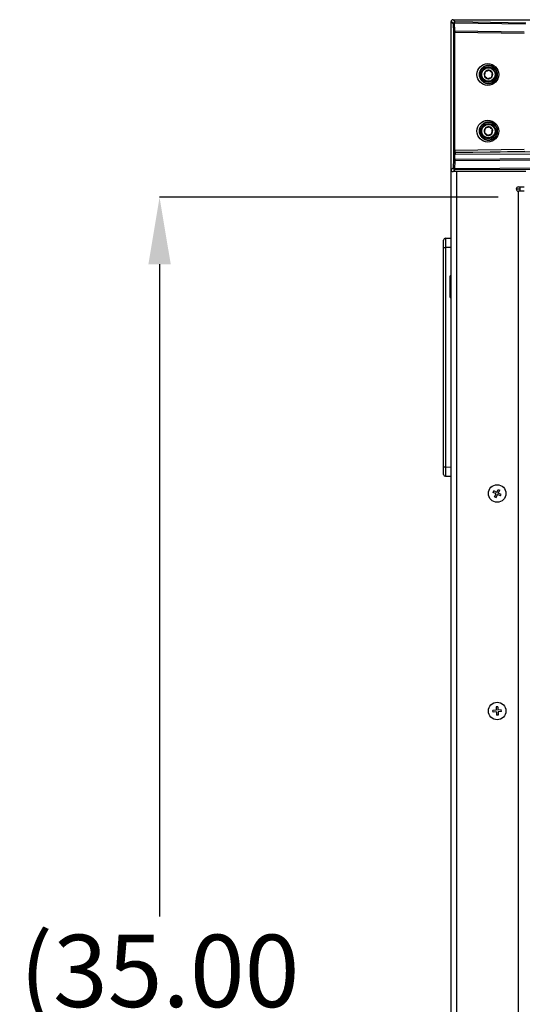
# Model space of a CAD drawing. Units: inches. Extents: x 4 to 251, y 4 to 161.
# Drawn here: x 53 to 64, y 73 to 94 of the extents above; entities that cross this region are included whole.
import ezdxf

# ---------------------------------------------------------------- set-up
doc = ezdxf.new("R2010")
doc.units = ezdxf.units.IN
doc.header["$LTSCALE"] = 15
doc.header["$MEASUREMENT"] = 0
doc.header["$PDSIZE"] = -1
doc.styles.add('SLDTEXTSTYLE0', font='TXT', dxfattribs={"width": 0.605})
doc.dimstyles.new('SLDDIMSTYLE2', dxfattribs={"dimtxt": 1.516724, "dimasz": 1.4055, "dimexe": 0, "dimexo": 0.0625, "dimgap": 0.379181, "dimtad": 0, "dimtih": 1, "dimtoh": 1, "dimrnd": 1e-09, "dimzin": 4, "dimdsep": 46, "dimtxsty": 'SLDTEXTSTYLE0', "dimsah": 1, "dimcen": 0.09, "dimadec": 0, "dimazin": 1, "dimtfac": 1, "dimtdec": 3, "dimtofl": 0, "dimtmove": 0, "dimatfit": 3, "dimfxl": 1, "dimfrac": 2, "dimtolj": 1, "dimtzin": 12, "dimarcsym": 0})

# ---------------------------------------------------------------- blocks, each defined once
blk = doc.blocks.new('_D_3')
at = {"color": 0, "lineweight": -2, "transparency": 16777216}
for p, q in [((63.047, 89.835), (55.944, 89.835)), ((55.944, 88.43), (55.944, 74.737)), ((55.944, 56.241), (55.944, 69.934)), ((63.047, 54.835), (55.944, 54.835))]:
    blk.add_line(p, q, dxfattribs=at)
at = {"color": 0, "transparency": 16777216}
for points in [[(55.71, 88.43), (56.179, 88.43), (55.944, 89.835)], [(55.71, 56.241), (56.179, 56.241), (55.944, 54.835)]]:
    blk.add_solid(points, dxfattribs=at)
at = {"layer": 'Defpoints', "color": 0, "transparency": 16777216}
for p in [(63.11, 89.835), (55.944, 54.835), (63.11, 54.835)]:
    blk.add_point(p, dxfattribs=at)
at = {"color": 0, "transparency": 16777216, "insert": (55.944, 74.357), "char_height": 1.5167, "attachment_point": 2, "style": 'SLDTEXTSTYLE0'}
blk.add_mtext('\\A1;(35.00\\P20 RU)', dxfattribs=at)

msp = doc.modelspace()

# ---------------------------------------------------------------- linework, layer by layer
for p, q in [((62.061, 90.412), (62.061, 93.523)), ((62.061, 93.523), (62.107, 93.477)), ((62.147, 93.516), (62.101, 93.562)), ((62.101, 93.562), (68.298, 93.562)), ((62.107, 93.477), (62.112, 93.302)), ((62.14, 93.322), (62.135, 93.496)), ((62.135, 93.496), (63.619, 93.473)), ((63.631, 93.492), (62.147, 93.516)), ((62.112, 93.302), (62.138, 93.302)), ((62.112, 93.302), (62.112, 90.817)), ((62.138, 90.817), (62.138, 93.302)), ((62.138, 93.302), (63.592, 93.279)), ((63.594, 93.299), (62.14, 93.322)), ((62.112, 90.817), (62.108, 90.813)), ((62.108, 90.813), (62.108, 90.628)), ((62.138, 90.817), (62.112, 90.817)), ((63.592, 90.84), (62.138, 90.817)), ((62.142, 90.628), (62.142, 90.739)), ((73.218, 90.841), (62.15, 90.777)), ((62.15, 90.777), (62.151, 90.778)), ((62.151, 90.778), (63.606, 90.801)), ((62.156, 90.738), (73.212, 90.801)), ((62.108, 90.628), (62.103, 90.454)), ((62.142, 90.628), (62.108, 90.628)), ((62.138, 90.435), (62.143, 90.609)), ((73.212, 90.692), (62.142, 90.628)), ((62.143, 90.609), (73.213, 90.672)), ((62.103, 90.454), (62.061, 90.412)), ((62.061, 51.71), (62.061, 90.412)), ((62.101, 90.373), (62.143, 90.415)), ((63.631, 90.373), (62.101, 90.373)), ((73.213, 90.498), (62.138, 90.435)), ((62.143, 90.415), (73.218, 90.479)), ((62.182, 51.71), (62.182, 90.373)), ((63.429, 90.015), (63.503, 90.015)), ((63.475, 90.054), (63.597, 90.054)), ((63.475, 54.71), (63.475, 89.96)), ((63.597, 89.96), (63.475, 89.96)), ((63.503, 90.054), (63.503, 89.96)), ((61.904, 88.778), (61.904, 88.935)), ((61.942, 88.975), (62.061, 88.98)), ((61.904, 84.175), (61.904, 88.778)), ((61.904, 88.778), (61.942, 88.778)), ((62.061, 88.783), (61.942, 88.778)), ((61.942, 88.778), (61.942, 84.175)), ((62.044, 88.188), (62.039, 88.183)), ((62.039, 87.738), (62.039, 88.183)), ((62.061, 88.188), (62.044, 88.188)), ((62.044, 87.733), (62.044, 88.188)), ((62.039, 87.738), (62.044, 87.733)), ((62.044, 87.733), (62.061, 87.733)), ((61.904, 84.018), (61.904, 84.175)), ((61.904, 84.175), (61.942, 84.175)), ((61.942, 84.175), (62.061, 84.17)), ((62.061, 83.973), (61.942, 83.978)), ((63.019, 83.642), (63.049, 83.705)), ((63.049, 83.705), (63.08, 83.69)), ((62.941, 83.64), (62.955, 83.671)), ((63.004, 83.61), (62.941, 83.64)), ((63.019, 83.642), (62.955, 83.671)), ((62.974, 83.547), (63.004, 83.61)), ((62.974, 83.547), (63.006, 83.532)), ((63.006, 83.532), (63.036, 83.595)), ((63.099, 83.566), (63.036, 83.595)), ((63.051, 83.627), (63.08, 83.69)), ((63.114, 83.597), (63.051, 83.627)), ((63.099, 83.566), (63.114, 83.597)), ((63.009, 79.068), (62.939, 79.063)), ((62.941, 79.028), (62.939, 79.063)), ((63.011, 79.033), (62.941, 79.028)), ((63.038, 79.14), (63.003, 79.138)), ((63.003, 79.138), (63.009, 79.068)), ((63.011, 79.033), (63.016, 78.963)), ((63.051, 78.966), (63.016, 78.963)), ((63.038, 79.14), (63.043, 79.07)), ((63.113, 79.076), (63.043, 79.07)), ((63.116, 79.041), (63.046, 79.035)), ((63.046, 79.035), (63.051, 78.966)), ((63.116, 79.041), (63.113, 79.076))]:
    msp.add_line(p, q)
at = {"flags": 128}
for points in [[(62.108, 90.628), (62.109, 90.625), (62.111, 90.622), (62.114, 90.618), (62.118, 90.615), (62.123, 90.613), (62.129, 90.611), (62.136, 90.61), (62.143, 90.609)], [(62.138, 90.435), (62.131, 90.435), (62.125, 90.437), (62.119, 90.439), (62.114, 90.441), (62.11, 90.444), (62.106, 90.447), (62.104, 90.451), (62.103, 90.454)]]:
    msp.add_lwpolyline(points, dxfattribs=at)
for centre, radius in [((62.843, 92.412), 0.187), ((62.843, 92.412), 0.158), ((62.843, 92.412), 0.156), ((62.843, 92.412), 0.141), ((62.843, 91.224), 0.187), ((62.843, 91.224), 0.158), ((62.843, 91.224), 0.156), ((62.843, 91.224), 0.141), ((63.027, 83.619), 0.184), ((63.027, 79.052), 0.184)]:
    msp.add_circle(centre, radius)
for centre, radius, start, end in [((62.147, 93.477), 0.0394, 90.1276, 179.8724), ((62.135, 93.466), 0.0299, 90.356, 159.9565), ((62.158, 93.496), 0.0231, 120.5305, 179.2931), ((62.14, 93.292), 0.0299, 90.356, 159.9565), ((62.241, 93.301), 0.104, 168.4834, 179.4506), ((62.843, 92.412), 0.0902, 140.9279, 200.9279), ((62.843, 92.412), 0.0902, 200.9279, 260.9279), ((62.843, 92.412), 0.0902, 80.9279, 140.9279), ((62.843, 92.412), 0.0902, 20.9279, 80.9279), ((62.843, 92.412), 0.0902, 320.9279, 20.9279), ((62.843, 92.412), 0.0902, 260.9279, 320.9279), ((62.843, 91.224), 0.0902, 140.9279, 200.9279), ((62.843, 91.224), 0.0902, 200.9279, 260.9279), ((62.843, 91.224), 0.0902, 80.9279, 140.9279), ((62.843, 91.224), 0.0902, 260.9279, 320.9279), ((62.843, 91.224), 0.0902, 20.9279, 80.9279), ((62.843, 91.224), 0.0902, 320.9279, 20.9279), ((62.151, 90.817), 0.0394, 180.1276, 269.8724), ((62.18, 90.81), 0.0427, 169.7548, 228.042), ((62.058, 90.762), 0.0875, 344.8083, 10.4093), ((62.068, 90.746), 0.0876, 354.3522, 20.535), ((62.409, 90.629), 0.267, 180.2114, 184.4413), ((62.143, 90.454), 0.0394, 180.1276, 269.8724), ((62.176, 90.433), 0.0373, 176.7963, 208.1109), ((63.475, 90.007), 0.0469, 90, 270), ((61.943, 88.935), 0.0394, 92.5, 180), ((61.943, 84.018), 0.0394, 180, 267.5)]:
    msp.add_arc(centre, radius, start, end)
for centre, major_axis, ratio, start_param, end_param in [((62.101, 93.523), (-0.0279, 0.0279), 0.998099, 5.498738, 7.067632), ((62.147, 90.813), (0.0373, -0.0147), 0.882757, 3.562199, 4.958462), ((62.147, 90.813), (-0.0024, 0.0754), 0.521416, 1.554479, 2.950743), ((62.156, 90.817), (0.071, 0.0356), 0.990456, 4.076962, 4.249592), ((62.151, 90.817), (0.0353, 0.019), 0.979586, 4.050936, 4.223567), ((62.101, 90.412), (-0.0279, -0.0279), 0.998099, 5.498738, 7.067632), ((61.943, 88.778), (-0.002, 0.197), 0.008705, 0.000304, 1.569198), ((61.943, 84.175), (0.002, 0.197), 0.008705, 1.572395, 3.141289)]:
    msp.add_ellipse(centre, major_axis=major_axis, ratio=ratio, start_param=start_param, end_param=end_param)
for centre in [(62.83, 92.412), (62.83, 91.224)]:
    msp.add_ellipse(centre, major_axis=(0.229, 0), ratio=0.999995)
for points, knots in [([(63.033, 92.412), (63.032, 92.402), (63.032, 92.383), (63.025, 92.358), (63.018, 92.337), (63.009, 92.32), (62.999, 92.303), (62.987, 92.288), (62.973, 92.274), (62.958, 92.26), (62.94, 92.249), (62.922, 92.239), (62.901, 92.231), (62.881, 92.226), (62.859, 92.223), (62.837, 92.222), (62.814, 92.224), (62.792, 92.229), (62.772, 92.236), (62.754, 92.245), (62.739, 92.254), (62.724, 92.264), (62.711, 92.276), (62.699, 92.288), (62.689, 92.302), (62.679, 92.316), (62.671, 92.331), (62.665, 92.347), (62.659, 92.367), (62.655, 92.39), (62.653, 92.413), (62.655, 92.433), (62.658, 92.453), (62.663, 92.472), (62.67, 92.49), (62.679, 92.507), (62.689, 92.522), (62.701, 92.538), (62.716, 92.552), (62.732, 92.565), (62.749, 92.576), (62.767, 92.586), (62.786, 92.593), (62.807, 92.598), (62.827, 92.601), (62.847, 92.602), (62.866, 92.6), (62.883, 92.597), (62.9, 92.593), (62.914, 92.588), (62.93, 92.581), (62.946, 92.572), (62.962, 92.56), (62.978, 92.546), (62.993, 92.529), (63.006, 92.51), (63.016, 92.49), (63.024, 92.47), (63.029, 92.45), (63.032, 92.43), (63.033, 92.418), (63.033, 92.412)], [0, 0, 0, 0, 0.023219, 0.047133, 0.061353, 0.077134, 0.094452, 0.10936, 0.125722, 0.144065, 0.161787, 0.179345, 0.197613, 0.21895, 0.233401, 0.255469, 0.27784, 0.293013, 0.316229, 0.331026, 0.346041, 0.361312, 0.376766, 0.390657, 0.404763, 0.419112, 0.433635, 0.446292, 0.460231, 0.485397, 0.501101, 0.517148, 0.533447, 0.548856, 0.564573, 0.580509, 0.595147, 0.611215, 0.629232, 0.646543, 0.663693, 0.681536, 0.699838, 0.716167, 0.738216, 0.752982, 0.769204, 0.788199, 0.798421, 0.813336, 0.828447, 0.84382, 0.859407, 0.880757, 0.895277, 0.917573, 0.937104, 0.950386, 0.970779, 0.98529, 1, 1, 1, 1]), ([(62.773, 92.469), (62.771, 92.456), (62.767, 92.434), (62.762, 92.402), (62.759, 92.387), (62.758, 92.38)], [0, 0, 0, 0, 0.439122, 0.751371, 1, 1, 1, 1]), ([(62.758, 92.38), (62.768, 92.371), (62.786, 92.358), (62.81, 92.337), (62.823, 92.327), (62.828, 92.323)], [0, 0, 0, 0, 0.439122, 0.751371, 1, 1, 1, 1]), ([(62.857, 92.501), (62.852, 92.499), (62.839, 92.494), (62.814, 92.484), (62.79, 92.475), (62.777, 92.47), (62.773, 92.469)], [0, 0, 0, 0, 0.180942, 0.506293, 0.843975, 1, 1, 1, 1]), ([(62.927, 92.444), (62.917, 92.452), (62.9, 92.466), (62.875, 92.486), (62.862, 92.496), (62.857, 92.501)], [0, 0, 0, 0, 0.439122, 0.751371, 1, 1, 1, 1]), ([(62.913, 92.355), (62.915, 92.368), (62.918, 92.39), (62.923, 92.421), (62.926, 92.437), (62.927, 92.444)], [0, 0, 0, 0, 0.439122, 0.751371, 1, 1, 1, 1]), ([(62.828, 92.323), (62.832, 92.324), (62.846, 92.329), (62.87, 92.339), (62.894, 92.348), (62.908, 92.353), (62.913, 92.355)], [0, 0, 0, 0, 0.156025, 0.493707, 0.819058, 1, 1, 1, 1]), ([(63.033, 91.224), (63.032, 91.215), (63.032, 91.199), (63.028, 91.179), (63.023, 91.164), (63.018, 91.15), (63.009, 91.132), (62.999, 91.115), (62.986, 91.099), (62.972, 91.085), (62.957, 91.072), (62.94, 91.061), (62.922, 91.051), (62.901, 91.043), (62.881, 91.038), (62.859, 91.035), (62.84, 91.035), (62.82, 91.036), (62.801, 91.039), (62.784, 91.044), (62.768, 91.05), (62.754, 91.057), (62.739, 91.066), (62.724, 91.077), (62.711, 91.088), (62.699, 91.101), (62.689, 91.114), (62.679, 91.129), (62.67, 91.146), (62.663, 91.164), (62.658, 91.185), (62.654, 91.204), (62.653, 91.226), (62.655, 91.246), (62.658, 91.265), (62.663, 91.284), (62.67, 91.302), (62.679, 91.32), (62.69, 91.336), (62.702, 91.351), (62.716, 91.365), (62.732, 91.378), (62.749, 91.389), (62.767, 91.398), (62.786, 91.405), (62.807, 91.411), (62.83, 91.414), (62.852, 91.414), (62.875, 91.412), (62.898, 91.406), (62.92, 91.398), (62.941, 91.387), (62.96, 91.374), (62.978, 91.359), (62.993, 91.341), (63.006, 91.323), (63.016, 91.303), (63.024, 91.282), (63.029, 91.263), (63.032, 91.243), (63.033, 91.23), (63.033, 91.224)], [0, 0, 0, 0, 0.023219, 0.038846, 0.047152, 0.061372, 0.077152, 0.09447, 0.110736, 0.127304, 0.144083, 0.161805, 0.179362, 0.197631, 0.218968, 0.233418, 0.255486, 0.270383, 0.286755, 0.305936, 0.31626, 0.331057, 0.346072, 0.361343, 0.376797, 0.390687, 0.404793, 0.419143, 0.433665, 0.452675, 0.4656, 0.485436, 0.501139, 0.517186, 0.533485, 0.548894, 0.564611, 0.580546, 0.596517, 0.612788, 0.629269, 0.64658, 0.66373, 0.681573, 0.699874, 0.716203, 0.738252, 0.760426, 0.775457, 0.798442, 0.820845, 0.836052, 0.859408, 0.880758, 0.895278, 0.917574, 0.937105, 0.950387, 0.97078, 0.98529, 1, 1, 1, 1]), ([(62.773, 91.281), (62.771, 91.268), (62.767, 91.247), (62.762, 91.215), (62.759, 91.199), (62.758, 91.192)], [0, 0, 0, 0, 0.439122, 0.751371, 1, 1, 1, 1]), ([(62.758, 91.192), (62.768, 91.184), (62.786, 91.17), (62.81, 91.15), (62.823, 91.14), (62.828, 91.135)], [0, 0, 0, 0, 0.439122, 0.751371, 1, 1, 1, 1]), ([(62.857, 91.313), (62.852, 91.312), (62.839, 91.306), (62.814, 91.297), (62.79, 91.288), (62.777, 91.283), (62.773, 91.281)], [0, 0, 0, 0, 0.180942, 0.506293, 0.843975, 1, 1, 1, 1]), ([(62.828, 91.135), (62.832, 91.137), (62.846, 91.142), (62.87, 91.151), (62.894, 91.161), (62.908, 91.166), (62.913, 91.168)], [0, 0, 0, 0, 0.156025, 0.493707, 0.819058, 1, 1, 1, 1]), ([(62.927, 91.257), (62.917, 91.265), (62.9, 91.279), (62.875, 91.299), (62.862, 91.309), (62.857, 91.313)], [0, 0, 0, 0, 0.439122, 0.751371, 1, 1, 1, 1]), ([(62.913, 91.168), (62.915, 91.18), (62.918, 91.202), (62.923, 91.234), (62.926, 91.25), (62.927, 91.257)], [0, 0, 0, 0, 0.439122, 0.751371, 1, 1, 1, 1])]:
    msp.add_open_spline(points, degree=3, knots=knots)

# ---------------------------------------------------------------- dimensions: what is measured, and where the dimension line sits
dim = msp.add_linear_dim(base=(55.944, 54.835), p1=(63.11, 89.835), p2=(63.11, 54.835), angle=90, text='(<>\\P20 RU)', dimstyle='SLDDIMSTYLE2')
dim.commit()
dim.dimension.update_dxf_attribs({"geometry": '_D_3', "text_midpoint": (55.944, 72.335), "dimtype": 160})

doc.saveas('drawing.dxf')
